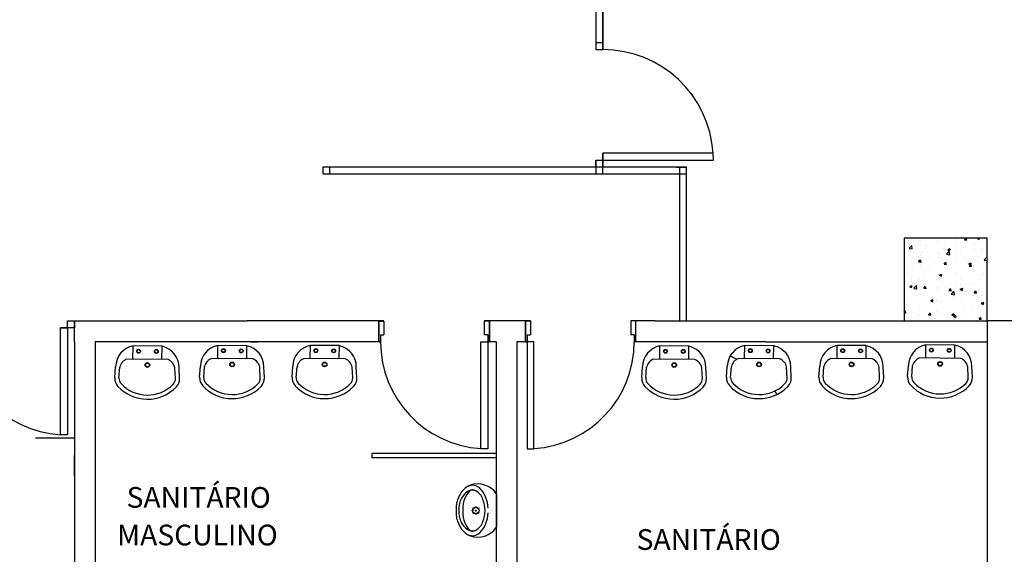
# Model space of a CAD drawing. Units: millimetres. Extents: x 229.3 to 297.3, y 114.7 to 180.4.
# Drawn here: x 262.6 to 269.7, y 137.2 to 141.1 of the extents above; entities that cross this region are included whole.
import ezdxf
from ezdxf.enums import TextEntityAlignment as Align

# ---------------------------------------------------------------- set-up
doc = ezdxf.new("R2010")
doc.units = ezdxf.units.MM
doc.layers.add('ARQ-BASE 3 ANDAR', color=8, linetype='Continuous')
doc.styles.add('Arial', font='ARIAL.TTF')

msp = doc.modelspace()

# ---------------------------------------------------------------- linework, layer by layer
at = {"layer": 'ARQ-BASE 3 ANDAR'}
for p, q in [((266.7865, 140.8445), (266.7865, 143.3242)), ((266.7365, 141.6728), (266.7365, 140.8445)), ((266.7865, 141.2737), (266.7865, 140.8445)), ((266.7865, 140.8945), (266.7365, 140.8945)), ((266.7365, 140.8945), (266.7365, 140.8445)), ((266.7365, 140.8445), (266.7865, 140.8445)), ((266.7365, 140.8445), (266.7865, 140.8445)), ((266.7865, 140.8445), (266.7865, 140.8945)), ((267.5865, 140.0945), (266.7865, 140.0945)), ((266.7865, 140.0945), (266.7865, 140.0445)), ((266.7865, 140.0945), (266.7865, 139.9945)), ((266.7865, 139.9445), (266.7865, 140.0945)), ((267.5865, 140.0445), (267.5849, 140.0945)), ((264.7618, 139.9945), (264.7614, 139.9445)), ((267.3927, 139.9945), (264.7618, 139.9945)), ((264.8118, 139.9945), (264.7618, 139.9945)), ((264.7618, 139.9945), (264.7618, 139.9445)), ((264.8118, 139.9445), (264.8118, 139.9945)), ((266.7365, 139.9945), (266.7365, 140.0445)), ((266.7365, 140.0445), (266.7865, 140.0445)), ((266.7365, 140.0445), (266.7365, 139.9945)), ((266.7865, 139.9945), (266.7365, 139.9945)), ((266.7365, 139.9945), (266.7365, 139.9445)), ((266.7865, 139.9945), (266.7365, 139.9945)), ((266.7865, 140.0445), (266.7865, 139.9945)), ((266.7865, 140.0445), (267.5865, 140.0445)), ((266.7865, 139.9445), (266.7865, 139.9945)), ((267.3187, 139.9945), (267.3931, 139.9945)), ((267.3425, 139.9945), (267.3425, 138.8805)), ((267.3929, 138.8805), (267.3927, 139.9945)), ((264.7618, 139.9445), (267.3927, 139.9445)), ((264.7618, 139.9445), (264.8118, 139.9445)), ((266.7365, 139.9445), (266.7865, 139.9445)), ((267.3187, 139.9445), (267.3931, 139.9445)), ((269.5655, 139.4805), (268.9655, 139.4805)), ((268.9655, 139.4805), (268.9655, 138.8805)), ((268.9655, 139.4805), (268.9655, 139.4805)), ((268.9866, 139.4305), (268.9866, 139.4305)), ((268.9975, 139.4601), (268.9975, 139.4601)), ((269.0018, 139.4066), (269.0215, 139.4273)), ((269.0245, 139.4025), (269.0217, 139.4266)), ((269.0686, 139.4589), (269.0686, 139.4589)), ((269.088, 139.437), (269.088, 139.437)), ((269.0896, 139.4624), (269.0896, 139.4624)), ((269.1222, 139.4248), (269.1222, 139.4248)), ((269.2042, 139.4532), (269.2042, 139.4532)), ((269.2163, 139.4533), (269.2163, 139.4533)), ((269.2364, 139.4785), (269.2361, 139.4805)), ((269.3398, 139.4474), (269.3398, 139.4474)), ((269.3482, 139.4723), (269.3482, 139.4723)), ((269.4017, 139.467), (269.4169, 139.4657)), ((269.4025, 139.4672), (269.4136, 139.4805)), ((269.4113, 139.4231), (269.4113, 139.4231)), ((269.4186, 139.4625), (269.4157, 139.4785)), ((269.4748, 139.4315), (269.4748, 139.4315)), ((269.4754, 139.4417), (269.4754, 139.4417)), ((269.4958, 139.4793), (269.4989, 139.4805)), ((269.4958, 139.4787), (269.5085, 139.4702)), ((269.5087, 139.4704), (269.5121, 139.4805)), ((269.5655, 138.8805), (269.5655, 139.4805)), ((269.0024, 139.4051), (269.0249, 139.4016)), ((269.0849, 139.3525), (269.0849, 139.3525)), ((269.0911, 139.381), (269.0911, 139.381)), ((269.1546, 139.3894), (269.1546, 139.3894)), ((269.2132, 139.3687), (269.2132, 139.3687)), ((269.2508, 139.402), (269.2508, 139.402)), ((269.2577, 139.4191), (269.2577, 139.4191)), ((269.2728, 139.3646), (269.2926, 139.3852)), ((269.2734, 139.3631), (269.296, 139.3595)), ((269.2824, 139.3973), (269.3001, 139.4042)), ((269.2824, 139.3968), (269.2951, 139.3883)), ((269.2956, 139.3605), (269.2928, 139.3846)), ((269.2953, 139.3885), (269.3004, 139.4038)), ((269.3451, 139.3878), (269.3451, 139.3878)), ((269.3754, 139.3617), (269.3754, 139.3617)), ((269.3933, 139.4133), (269.3933, 139.4133)), ((269.4755, 139.4056), (269.4755, 139.4056)), ((269.5235, 139.3871), (269.5235, 139.3871)), ((269.5289, 139.4076), (269.5289, 139.4076)), ((269.0181, 139.3298), (269.0181, 139.3298)), ((269.0242, 139.2808), (269.0242, 139.2808)), ((269.0689, 139.3154), (269.0867, 139.3223)), ((269.069, 139.3149), (269.0816, 139.3064)), ((269.0726, 139.3079), (269.0878, 139.3065)), ((269.0734, 139.3081), (269.0856, 139.3227)), ((269.0791, 139.3108), (269.0791, 139.3108)), ((269.0819, 139.3066), (269.087, 139.3219)), ((269.0895, 139.3034), (269.0865, 139.3193)), ((269.0878, 139.2892), (269.0878, 139.2892)), ((269.1537, 139.3241), (269.1537, 139.3241)), ((269.184, 139.3018), (269.184, 139.3018)), ((269.2101, 139.2842), (269.2101, 139.2842)), ((269.2272, 139.3362), (269.2272, 139.3362)), ((269.2548, 139.2919), (269.27, 139.2906)), ((269.2556, 139.2921), (269.2678, 139.3067)), ((269.2717, 139.2874), (269.2687, 139.3033)), ((269.2881, 139.2805), (269.2881, 139.2805)), ((269.2892, 139.3183), (269.2892, 139.3183)), ((269.342, 139.3032), (269.342, 139.3032)), ((269.3444, 139.323), (269.3444, 139.323)), ((269.408, 139.3313), (269.408, 139.3313)), ((269.4248, 139.3126), (269.4248, 139.3126)), ((269.434, 139.2951), (269.4518, 139.3019)), ((269.434, 139.2945), (269.4467, 139.286)), ((269.4362, 139.3059), (269.4362, 139.3059)), ((269.4377, 139.2762), (269.45, 139.2908)), ((269.4469, 139.2862), (269.4521, 139.3016)), ((269.4538, 139.2715), (269.4509, 139.2874)), ((269.4725, 139.3211), (269.4725, 139.3211)), ((269.5042, 139.344), (269.5042, 139.344)), ((269.5439, 139.3225), (269.5637, 139.3432)), ((269.5445, 139.321), (269.5655, 139.3178)), ((269.5604, 139.3069), (269.5604, 139.3069)), ((269.5655, 139.3283), (269.5639, 139.3425)), ((268.9918, 139.2296), (268.9918, 139.2296)), ((269.0818, 139.2679), (269.0818, 139.2679)), ((269.14, 139.255), (269.14, 139.255)), ((269.2206, 139.2132), (269.2383, 139.22)), ((269.2206, 139.2126), (269.2333, 139.2041)), ((269.2335, 139.2043), (269.2386, 139.2196)), ((269.2776, 139.2228), (269.2776, 139.2228)), ((269.339, 139.2186), (269.339, 139.2186)), ((269.3412, 139.2312), (269.3412, 139.2312)), ((269.437, 139.276), (269.4522, 139.2747)), ((269.4374, 139.2438), (269.4374, 139.2438)), ((269.4694, 139.2365), (269.4694, 139.2365)), ((269.5332, 139.217), (269.5332, 139.217)), ((268.9686, 139.2), (268.9686, 139.2)), ((269.0071, 139.1312), (269.0249, 139.1381)), ((269.0201, 139.1224), (269.0252, 139.1377)), ((269.021, 139.189), (269.021, 139.189)), ((269.0222, 139.1659), (269.0222, 139.1659)), ((269.0354, 139.1172), (269.0552, 139.1378)), ((269.0582, 139.113), (269.0554, 139.1371)), ((269.0787, 139.1833), (269.0787, 139.1833)), ((269.0888, 139.1407), (269.0888, 139.1407)), ((269.1042, 139.1943), (269.1042, 139.1943)), ((269.1172, 139.2017), (269.1172, 139.2017)), ((269.1578, 139.1601), (269.1578, 139.1601)), ((269.207, 139.1996), (269.207, 139.1996)), ((269.237, 139.1662), (269.237, 139.1662)), ((269.2398, 139.1885), (269.2398, 139.1885)), ((269.2933, 139.1544), (269.2933, 139.1544)), ((269.3706, 139.1436), (269.3706, 139.1436)), ((269.3754, 139.1828), (269.3754, 139.1828)), ((269.3851, 139.1916), (269.3851, 139.1916)), ((269.4289, 139.1487), (269.4289, 139.1487)), ((269.4663, 139.152), (269.4663, 139.152)), ((269.511, 139.1771), (269.511, 139.1771)), ((269.531, 139.1648), (269.531, 139.1648)), ((269.5645, 139.143), (269.5645, 139.143)), ((269.0072, 139.1307), (269.0198, 139.1222)), ((269.036, 139.1156), (269.0586, 139.1121)), ((269.0504, 139.1015), (269.0504, 139.1015)), ((269.0537, 139.0652), (269.0537, 139.0652)), ((269.0756, 139.0988), (269.0756, 139.0988)), ((269.1078, 139.1168), (269.123, 139.1155)), ((269.1086, 139.117), (269.1209, 139.1316)), ((269.1247, 139.1123), (269.1218, 139.1282)), ((269.2039, 139.115), (269.2039, 139.115)), ((269.2108, 139.1226), (269.2108, 139.1226)), ((269.2744, 139.131), (269.2744, 139.131)), ((269.29, 139.1009), (269.3052, 139.0995)), ((269.2908, 139.1011), (269.303, 139.1157)), ((269.3069, 139.0964), (269.304, 139.1123)), ((269.3065, 139.0751), (269.3263, 139.0957)), ((269.3071, 139.0736), (269.3297, 139.0701)), ((269.3293, 139.071), (269.3264, 139.0951)), ((269.3359, 139.1341), (269.3359, 139.1341)), ((269.3722, 139.1109), (269.39, 139.1177)), ((269.3722, 139.1104), (269.3849, 139.1018)), ((269.3851, 139.102), (269.3903, 139.1174)), ((269.4632, 139.0674), (269.4632, 139.0674)), ((269.4642, 139.0646), (269.4642, 139.0646)), ((269.4722, 139.0849), (269.4874, 139.0836)), ((269.473, 139.0851), (269.4852, 139.0997)), ((269.4891, 139.0804), (269.4862, 139.0964)), ((269.5227, 139.0655), (269.5227, 139.0655)), ((269.5278, 139.0729), (269.5278, 139.0729)), ((268.9836, 139.0013), (268.9836, 139.0013)), ((269.0726, 139.0142), (269.0726, 139.0142)), ((269.144, 139.0224), (269.144, 139.0224)), ((269.1587, 139.029), (269.1765, 139.0358)), ((269.1588, 139.0284), (269.1714, 139.0199)), ((269.1717, 139.0201), (269.1768, 139.0355)), ((269.1893, 139.0594), (269.1893, 139.0594)), ((269.2009, 139.0305), (269.2009, 139.0305)), ((269.2076, 139.0308), (269.2076, 139.0308)), ((269.2265, 139.0146), (269.2265, 139.0146)), ((269.3038, 139.0435), (269.3038, 139.0435)), ((269.3248, 139.0537), (269.3248, 139.0537)), ((269.3328, 139.0495), (269.3328, 139.0495)), ((269.3746, 139.04), (269.3746, 139.04)), ((269.4604, 139.048), (269.4604, 139.048)), ((269.5238, 139.0086), (269.5416, 139.0155)), ((269.5238, 139.0081), (269.5365, 138.9996)), ((269.5309, 139.0114), (269.5309, 139.0033)), ((269.5367, 138.9998), (269.5419, 139.0151)), ((268.9655, 138.9465), (268.9739, 138.9565)), ((268.9655, 138.9413), (268.9761, 138.9404)), ((268.9778, 138.9372), (268.9748, 138.9531)), ((269.0042, 138.9354), (269.0042, 138.9354)), ((269.0695, 138.9297), (269.0695, 138.9297)), ((269.0772, 138.9222), (269.0772, 138.9222)), ((269.0783, 138.9892), (269.0783, 138.9892)), ((269.1392, 138.9334), (269.1392, 138.9334)), ((269.1398, 138.9296), (269.1398, 138.9296)), ((269.1407, 138.9306), (269.1407, 138.9306)), ((269.1431, 138.9258), (269.1583, 138.9244)), ((269.1439, 138.926), (269.1561, 138.9405)), ((269.16, 138.9213), (269.157, 138.9372)), ((269.1978, 138.9459), (269.1978, 138.9459)), ((269.2369, 138.9433), (269.2369, 138.9433)), ((269.2754, 138.9239), (269.2754, 138.9239)), ((269.2873, 138.9588), (269.2873, 138.9588)), ((269.3104, 138.9267), (269.3281, 138.9335)), ((269.3104, 138.9262), (269.3231, 138.9176)), ((269.3233, 138.9178), (269.3285, 138.9332)), ((269.326, 138.91), (269.3383, 138.9246)), ((269.3297, 138.965), (269.3297, 138.965)), ((269.3421, 138.9053), (269.3392, 138.9212)), ((269.3974, 138.9644), (269.3974, 138.9644)), ((269.4355, 138.9843), (269.4355, 138.9843)), ((269.4601, 138.9829), (269.4601, 138.9829)), ((269.4609, 138.9728), (269.4609, 138.9728)), ((269.5571, 138.9854), (269.5571, 138.9854)), ((262.9155, 138.8805), (262.9655, 138.8805)), ((262.9155, 138.8305), (262.9155, 138.8805)), ((262.9155, 138.8805), (262.9655, 138.8805)), ((262.9655, 138.8805), (264.0655, 138.8805)), ((262.9655, 138.7305), (262.9655, 138.8805)), ((262.9655, 138.8805), (262.9655, 138.8305)), ((264.0655, 138.8805), (264.2155, 138.8805)), ((265.0155, 138.8805), (264.2155, 138.8805)), ((265.2045, 138.8805), (265.0155, 138.8805)), ((265.167, 138.8802), (265.167, 138.7302)), ((265.167, 138.7302), (265.167, 138.8802)), ((265.167, 138.8802), (265.2045, 138.8802)), ((265.167, 138.8802), (265.167, 138.7305)), ((265.2045, 138.8802), (265.2045, 138.7802)), ((266.2643, 138.8805), (265.9295, 138.8805)), ((265.967, 138.8802), (265.9295, 138.8802)), ((265.9295, 138.8802), (265.9295, 138.7802)), ((265.967, 138.7302), (265.967, 138.8802)), ((265.967, 138.8802), (265.967, 138.7302)), ((266.2268, 138.7305), (266.2268, 138.8805)), ((266.2268, 138.8805), (266.2643, 138.8805)), ((266.2268, 138.8805), (266.2268, 138.7305)), ((266.2643, 138.8805), (266.2643, 138.7805)), ((267.1655, 138.8805), (266.9893, 138.8805)), ((267.0268, 138.8805), (266.9893, 138.8805)), ((266.9893, 138.8805), (266.9893, 138.7805)), ((267.0268, 138.7305), (267.0268, 138.8805)), ((267.0268, 138.7305), (267.0268, 138.8805)), ((267.1655, 138.8805), (267.9655, 138.8805)), ((267.9655, 138.8805), (268.1155, 138.8805)), ((268.1155, 138.8805), (268.9655, 138.8805)), ((268.9655, 138.8805), (269.5655, 138.8805)), ((268.9911, 138.908), (268.9911, 138.908)), ((269.0578, 138.9012), (269.0578, 138.9012)), ((269.1933, 138.8955), (269.1933, 138.8955)), ((269.3253, 138.9098), (269.3405, 138.9085)), ((269.3289, 138.8898), (269.3289, 138.8898)), ((269.411, 138.9182), (269.411, 138.9182)), ((269.457, 138.8983), (269.457, 138.8983)), ((269.4645, 138.8841), (269.4645, 138.8841)), ((269.4903, 138.8853), (269.4903, 138.8853)), ((269.5075, 138.8939), (269.5226, 138.8925)), ((269.5082, 138.8941), (269.5205, 138.9087)), ((269.5243, 138.8894), (269.5214, 138.9053)), ((269.5325, 138.8954), (269.5325, 138.8954)), ((269.5466, 138.9124), (269.5466, 138.9124)), ((269.5655, 138.8805), (269.5655, 127.0805)), ((269.8155, 138.8805), (269.5655, 138.8805)), ((262.8655, 138.0555), (262.8655, 138.8305)), ((262.8655, 138.8305), (262.9155, 138.8305)), ((262.9155, 138.8305), (262.8655, 138.8305)), ((262.9155, 138.8305), (262.9155, 138.0555)), ((262.9655, 138.8305), (262.9155, 138.8305)), ((265.1795, 138.7802), (265.2045, 138.7802)), ((265.1795, 138.7802), (265.1795, 138.7302)), ((265.9545, 138.7802), (265.9295, 138.7802)), ((265.9545, 138.7802), (265.9545, 138.7302)), ((266.2393, 138.7805), (266.2643, 138.7805)), ((266.2393, 138.7805), (266.2393, 138.7305)), ((267.0143, 138.7805), (266.9893, 138.7805)), ((267.0143, 138.7805), (267.0143, 138.7305)), ((262.9655, 138.7305), (262.9655, 137.9071)), ((263.1155, 138.7305), (263.1155, 137.7571)), ((264.2155, 138.7305), (263.1155, 138.7305)), ((265.0155, 138.7305), (264.2155, 138.7305)), ((264.241, 138.7305), (264.291, 138.7305)), ((265.1795, 138.7305), (265.0155, 138.7305)), ((265.167, 138.7302), (265.1795, 138.7302)), ((265.9045, 137.9552), (265.9045, 138.7302)), ((265.9045, 138.7302), (265.9545, 138.7302)), ((266.0155, 138.7305), (265.9545, 138.7305)), ((265.967, 138.7302), (265.9545, 138.7302)), ((265.9545, 138.7302), (265.9545, 137.9552)), ((266.0155, 138.7305), (266.0155, 135.4305)), ((266.1655, 138.7305), (266.1655, 135.4305)), ((266.2893, 138.7305), (266.1655, 138.7305)), ((266.2268, 138.7305), (266.2393, 138.7305)), ((266.2393, 138.7305), (266.2393, 137.9555)), ((266.2893, 138.7305), (266.2393, 138.7305)), ((266.2893, 137.9555), (266.2893, 138.7305)), ((267.1655, 138.7305), (267.0143, 138.7305)), ((267.0268, 138.7305), (267.0143, 138.7305)), ((267.9655, 138.7305), (267.1655, 138.7305)), ((267.9655, 138.7305), (269.5655, 138.7305)), ((269.1221, 138.6126), (269.1232, 138.708)), ((269.333, 138.7056), (269.123, 138.708)), ((263.3889, 138.6045), (263.3899, 138.6999)), ((263.5998, 138.6975), (263.3898, 138.6999)), ((263.5988, 138.6022), (263.5998, 138.6975)), ((264.0021, 138.6084), (264.0032, 138.7038)), ((264.2131, 138.7015), (264.0031, 138.7038)), ((264.212, 138.6061), (264.2131, 138.7015)), ((264.6708, 138.6086), (264.6719, 138.704)), ((264.8818, 138.7017), (264.6717, 138.704)), ((264.8807, 138.6063), (264.8818, 138.7017)), ((267.1992, 138.6045), (267.2003, 138.6999)), ((267.4101, 138.6975), (267.2001, 138.6999)), ((267.4091, 138.6022), (267.4101, 138.6975)), ((267.8125, 138.6084), (267.8135, 138.7038)), ((268.0234, 138.7015), (267.8134, 138.7038)), ((268.0223, 138.6061), (268.0234, 138.7015)), ((268.4811, 138.6086), (268.4822, 138.704)), ((268.6921, 138.7017), (268.482, 138.704)), ((268.691, 138.6063), (268.6921, 138.7017)), ((269.332, 138.6102), (269.333, 138.7056)), ((263.6429, 138.6017), (263.3446, 138.605)), ((264.2562, 138.6056), (263.9578, 138.6089)), ((264.9249, 138.6058), (264.6265, 138.6091)), ((267.4532, 138.6017), (267.1549, 138.605)), ((268.0665, 138.6056), (267.7682, 138.6089)), ((268.7352, 138.6058), (268.4368, 138.6091)), ((269.3761, 138.6098), (269.0778, 138.6131)), ((263.2581, 138.4703), (263.2637, 138.549)), ((263.2879, 138.4681), (263.2935, 138.5468)), ((263.6965, 138.4636), (263.6926, 138.5424)), ((263.7264, 138.465), (263.7225, 138.5439)), ((263.8713, 138.4742), (263.877, 138.5529)), ((263.9012, 138.4721), (263.9068, 138.5508)), ((264.3098, 138.4675), (264.3059, 138.5463)), ((264.3397, 138.469), (264.3358, 138.5478)), ((264.54, 138.4744), (264.5456, 138.5531)), ((264.5699, 138.4723), (264.5755, 138.551)), ((264.9784, 138.4677), (264.9746, 138.5465)), ((265.0083, 138.4692), (265.0045, 138.548)), ((267.0684, 138.4703), (267.074, 138.549)), ((267.0982, 138.4681), (267.1038, 138.5468)), ((267.5068, 138.4636), (267.503, 138.5424)), ((267.5367, 138.465), (267.5328, 138.5439)), ((267.6817, 138.4742), (267.6873, 138.5529)), ((267.7115, 138.4721), (267.7171, 138.5508)), ((268.1201, 138.4675), (268.1162, 138.5463)), ((268.15, 138.469), (268.1461, 138.5478)), ((268.3503, 138.4744), (268.3559, 138.5531)), ((268.3802, 138.4723), (268.3858, 138.551)), ((268.7887, 138.4677), (268.7849, 138.5465)), ((268.8186, 138.4692), (268.8148, 138.548)), ((268.9913, 138.4784), (268.9969, 138.5571)), ((269.0211, 138.4762), (269.0268, 138.5549)), ((269.4297, 138.4717), (269.4259, 138.5505)), ((269.4596, 138.4731), (269.4558, 138.552)), ((262.6855, 138.0342), (262.9655, 138.0342)), ((262.6855, 138.0342), (262.9655, 138.0342)), ((262.9155, 138.0555), (262.8655, 138.0555)), ((262.9655, 138.0342), (262.9655, 137.1342)), ((262.9655, 138.0342), (262.9655, 137.1342)), ((265.9545, 137.9552), (265.9045, 137.9552)), ((266.2393, 137.9555), (266.2893, 137.9555)), ((262.9655, 137.7571), (262.9655, 137.9071)), ((266.0167, 137.9199), (265.1167, 137.9199)), ((265.1167, 137.9199), (265.1167, 137.8899)), ((266.0167, 137.8899), (265.1167, 137.8899)), ((262.9655, 137.7571), (262.9655, 135.2805)), ((263.1155, 137.7571), (263.1155, 135.4305)), ((265.8561, 137.655), (265.8596, 137.6538)), ((266.021, 137.5083), (266.021, 137.6198)), ((265.727, 137.51), (265.727, 137.5083)), ((265.727, 137.5083), (265.727, 137.5066)), ((265.7739, 137.5161), (265.774, 137.5083)), ((265.774, 137.5083), (265.7739, 137.5004)), ((266.021, 137.3968), (266.021, 137.5083)), ((265.8596, 137.3627), (265.8561, 137.3615))]:
    msp.add_line(p, q, dxfattribs=at)
for centre, radius in [((263.43, 138.6614), 0.014), ((263.43, 138.6614), 0.0117), ((263.5589, 138.66), 0.014), ((263.5589, 138.66), 0.0117), ((264.0433, 138.6653), 0.014), ((264.0433, 138.6653), 0.0117), ((264.1722, 138.6639), 0.014), ((264.1722, 138.6639), 0.0117), ((264.7119, 138.6655), 0.014), ((264.7119, 138.6655), 0.0117), ((264.8408, 138.6641), 0.014), ((264.8408, 138.6641), 0.0117), ((267.2403, 138.6614), 0.014), ((267.2403, 138.6614), 0.0117), ((267.3692, 138.66), 0.014), ((267.3692, 138.66), 0.0117), ((267.8536, 138.6653), 0.014), ((267.8536, 138.6653), 0.0117), ((267.9825, 138.6639), 0.014), ((267.9825, 138.6639), 0.0117), ((268.5222, 138.6655), 0.014), ((268.5222, 138.6655), 0.0117), ((268.6512, 138.6641), 0.014), ((268.6512, 138.6641), 0.0117), ((269.1632, 138.6695), 0.014), ((269.1632, 138.6695), 0.0117), ((269.2921, 138.6681), 0.014), ((269.2921, 138.6681), 0.0117), ((263.4933, 138.5617), 0.017), ((263.4933, 138.5617), 0.0136), ((264.1065, 138.5656), 0.017), ((264.1065, 138.5656), 0.0136), ((264.7752, 138.5658), 0.017), ((264.7752, 138.5658), 0.0136), ((267.3036, 138.5617), 0.017), ((267.3036, 138.5617), 0.0136), ((267.9169, 138.5656), 0.017), ((267.9169, 138.5656), 0.0136), ((268.5855, 138.5658), 0.017), ((268.5855, 138.5658), 0.0136), ((269.2265, 138.5698), 0.017), ((269.2265, 138.5698), 0.0136), ((265.8455, 137.5078), 0.0035), ((265.869, 137.5083), 0.024), ((265.852, 137.5245), 0.0035), ((265.8685, 137.5318), 0.0035), ((265.869, 137.5083), 0.0035), ((265.8853, 137.5252), 0.0035), ((265.8527, 137.4913), 0.0035), ((265.8695, 137.4848), 0.0035), ((265.886, 137.492), 0.0035)]:
    msp.add_circle(centre, radius, dxfattribs=at)
for centre, radius, start, end in [((266.7865, 140.0445), 0.8, 3.58332, 90), ((262.9155, 138.8305), 0.775, 180, 266.30861), ((265.9545, 138.7302), 0.775, 180, 266.30861), ((266.2393, 138.7305), 0.775, 273.69139, 360), ((269.1537, 138.5542), 0.1568, 101.27625, 178.9515), ((263.4205, 138.5461), 0.1568, 101.27625, 178.9515), ((263.5657, 138.5445), 0.1568, 359.76968, 77.44493), ((264.0337, 138.5501), 0.1568, 101.27625, 178.9515), ((264.179, 138.5484), 0.1568, 359.76968, 77.44493), ((264.7024, 138.5503), 0.1568, 101.27625, 178.9515), ((264.8477, 138.5486), 0.1568, 359.76968, 77.44493), ((267.2308, 138.5461), 0.1568, 101.27625, 178.9515), ((267.376, 138.5445), 0.1568, 359.76968, 77.44493), ((267.844, 138.5501), 0.1568, 101.27625, 178.9515), ((267.9893, 138.5484), 0.1568, 359.76968, 77.44493), ((268.5127, 138.5503), 0.1568, 101.27625, 178.9515), ((268.658, 138.5486), 0.1568, 359.76968, 77.44493), ((269.299, 138.5526), 0.1568, 359.76968, 77.44493), ((263.3756, 138.5263), 0.0846, 111.50039, 165.94452), ((263.6102, 138.5237), 0.0846, 12.77666, 67.22079), ((263.9888, 138.5303), 0.0846, 111.50039, 165.94452), ((264.2234, 138.5276), 0.0846, 12.77666, 67.22079), ((264.6575, 138.5305), 0.0846, 111.50039, 165.94452), ((264.8921, 138.5278), 0.0846, 12.77666, 67.22079), ((267.1859, 138.5263), 0.0846, 111.50039, 165.94452), ((267.4205, 138.5237), 0.0846, 12.77666, 67.22079), ((267.3929, 137.8899), 0.8, 63.022, 66.90209), ((267.7991, 138.5303), 0.0846, 111.50039, 165.94452), ((268.0338, 138.5276), 0.0846, 12.77666, 67.22079), ((268.4678, 138.5305), 0.0846, 111.50039, 165.94452), ((268.7024, 138.5278), 0.0846, 12.77666, 67.22079), ((269.1088, 138.5344), 0.0846, 111.50039, 165.94452), ((269.3434, 138.5318), 0.0846, 12.77666, 67.22079), ((263.3434, 138.4648), 0.0855, 176.59717, 223.01112), ((263.3434, 138.4648), 0.0556, 176.59717, 223.01112), ((263.4938, 138.6051), 0.2612, 223.01112, 315.71006), ((263.641, 138.4615), 0.0556, 315.71006, 2.12401), ((263.641, 138.4615), 0.0855, 315.71006, 2.12401), ((263.9567, 138.4688), 0.0855, 176.59717, 223.01112), ((263.9567, 138.4688), 0.0556, 176.59717, 223.01112), ((264.107, 138.6091), 0.2612, 223.01112, 315.71006), ((264.2542, 138.4655), 0.0556, 315.71006, 2.12401), ((264.2542, 138.4655), 0.0855, 315.71006, 2.12401), ((264.6253, 138.469), 0.0855, 176.59717, 223.01112), ((264.6253, 138.469), 0.0556, 176.59717, 223.01112), ((264.7757, 138.6092), 0.2612, 223.01112, 315.71006), ((264.9229, 138.4657), 0.0556, 315.71006, 2.12401), ((264.9229, 138.4657), 0.0855, 315.71006, 2.12401), ((267.1537, 138.4648), 0.0855, 176.59717, 223.01112), ((267.1537, 138.4648), 0.0556, 176.59717, 223.01112), ((267.3041, 138.6051), 0.2612, 223.01112, 315.71006), ((267.4513, 138.4615), 0.0556, 315.71006, 2.12401), ((267.4513, 138.4615), 0.0855, 315.71006, 2.12401), ((267.767, 138.4688), 0.0855, 176.59717, 223.01112), ((267.767, 138.4688), 0.0556, 176.59717, 223.01112), ((267.9173, 138.6091), 0.2612, 223.01112, 315.71006), ((268.0645, 138.4655), 0.0556, 315.71006, 2.12401), ((268.0645, 138.4655), 0.0855, 315.71006, 2.12401), ((268.4356, 138.469), 0.0855, 176.59717, 223.01112), ((268.4356, 138.469), 0.0556, 176.59717, 223.01112), ((268.586, 138.6092), 0.2612, 223.01112, 315.71006), ((268.7332, 138.4657), 0.0556, 315.71006, 2.12401), ((268.7332, 138.4657), 0.0855, 315.71006, 2.12401), ((269.0766, 138.4729), 0.0855, 176.59717, 223.01112), ((269.0766, 138.4729), 0.0556, 176.59717, 223.01112), ((269.227, 138.6132), 0.2612, 223.01112, 315.71006), ((269.3742, 138.4696), 0.0556, 315.71006, 2.12401), ((269.3742, 138.4696), 0.0855, 315.71006, 2.12401), ((263.4938, 138.6051), 0.2911, 223.01112, 315.71006), ((264.107, 138.6091), 0.2911, 223.01112, 315.71006), ((264.7757, 138.6092), 0.2911, 223.01112, 315.71006), ((267.3041, 138.6051), 0.2911, 223.01112, 315.71006), ((267.9173, 138.6091), 0.2911, 223.01112, 315.71006), ((267.3929, 137.8899), 0.8, 35.01244, 37.18842), ((268.586, 138.6092), 0.2911, 223.01112, 315.71006), ((269.227, 138.6132), 0.2911, 223.01112, 315.71006), ((265.9855, 137.4975), 0.2641, 147.33872, 153.73744), ((265.8761, 137.5398), 0.1247, 114.51364, 157.32731), ((265.8823, 137.5558), 0.146, 111.84661, 144.74115), ((265.9208, 137.5443), 0.142, 134.5763, 157.56252), ((265.8444, 137.6132), 0.0775, 46.31282, 115.17236), ((265.847, 137.6192), 0.0369, 65.59257, 134.5763), ((265.8424, 137.6137), 0.0436, 71.69442, 114.51364), ((265.8832, 137.5398), 0.1612, 33.27463, 110.0365), ((265.8486, 137.6039), 0.0507, 67.50427, 74.34041), ((265.8167, 137.5544), 0.1092, 18.08468, 61.97584), ((265.7872, 137.5505), 0.1624, 20.82988, 46.98267), ((265.8612, 137.5384), 0.1338, 158.93258, 178.15491), ((266.0503, 137.4655), 0.3364, 153.73744, 158.93258), ((265.9216, 137.5164), 0.1758, 156.00929, 182.65756), ((265.9815, 137.5192), 0.2076, 157.56252, 180.86237), ((265.723, 137.5098), 0.2125, 359.58036, 21.65895), ((265.7414, 137.5217), 0.2157, 0.66951, 23.64859), ((266.0068, 137.6195), 0.0142, 0.94498, 37.93509), ((266.7426, 137.51), 1.0157, 178.15491, 180), ((266.7426, 137.5066), 1.0157, 180, 181.84509), ((265.9216, 137.5001), 0.1758, 177.34244, 203.99071), ((265.9815, 137.4973), 0.2076, 179.13763, 202.43748), ((265.723, 137.5067), 0.2125, 338.34105, 0.41964), ((265.8612, 137.4782), 0.1338, 181.84509, 201.06742), ((266.0503, 137.551), 0.3364, 201.06742, 206.26256), ((265.8761, 137.4767), 0.1247, 202.67269, 245.48636), ((265.8167, 137.4622), 0.1092, 298.02416, 341.91532), ((265.7414, 137.4948), 0.2157, 336.35141, 359.33049), ((265.9855, 137.519), 0.2641, 206.26256, 212.66128), ((265.8823, 137.4607), 0.146, 215.25885, 248.15339), ((265.9208, 137.4723), 0.142, 202.43748, 225.4237), ((265.847, 137.3974), 0.0369, 225.4237, 294.40743), ((265.8424, 137.4029), 0.0436, 245.48636, 288.30558), ((265.8832, 137.4767), 0.1612, 249.9635, 326.72537), ((265.8486, 137.4126), 0.0507, 285.65959, 292.49573), ((265.7872, 137.466), 0.1624, 313.01733, 339.17012), ((266.0068, 137.397), 0.0142, 322.06491, 359.05502), ((265.8444, 137.4033), 0.0775, 244.82764, 313.68718)]:
    msp.add_arc(centre, radius, start, end, dxfattribs=at)

# ---------------------------------------------------------------- texts
at = {"layer": 'ARQ-BASE 3 ANDAR', "style": 'Arial'}
for s, p in [('SANITÁRIO', (263.8644, 137.6032)), ('MASCULINO', (263.8554, 137.3309)), ('SANITÁRIO', (267.5527, 137.2984))]:
    msp.add_text(s, height=0.15, dxfattribs=at).set_placement(p, align=Align.MIDDLE_CENTER)

doc.saveas('drawing.dxf')
